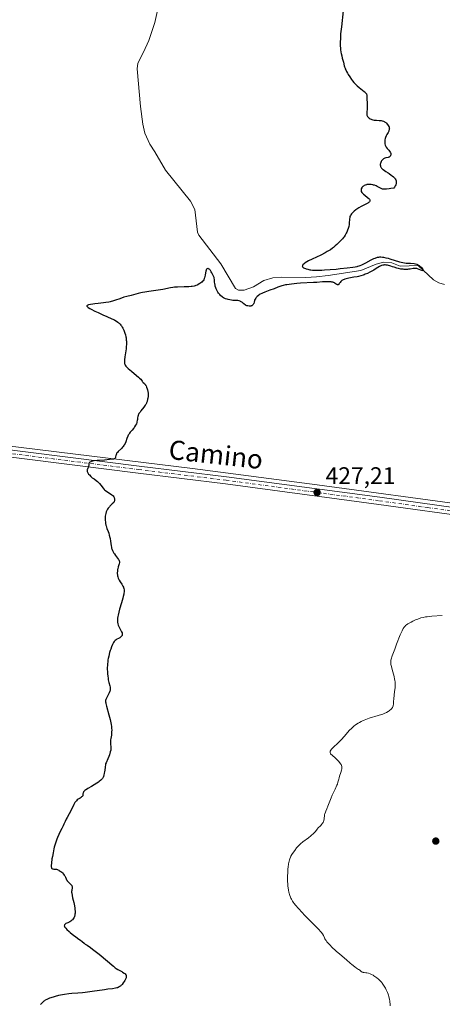
# Model space of a CAD drawing. Units: metres. Extents: x 632637 to 636123, y 4660283 to 4662645.
# Drawn here: x 633065 to 633242, y 4661099 to 4661511 of the extents above; entities that cross this region are included whole.
import ezdxf
from ezdxf.enums import TextEntityAlignment as Align

# ---------------------------------------------------------------- set-up
doc = ezdxf.new("R2010")
doc.units = ezdxf.units.M
doc.header["$MEASUREMENT"] = 0
doc.linetypes.add('DGN Style 4', pattern=[2.638475, 1.318413, -0.659207, 0.001648, -0.659207])
for name, color, linetype, lineweight in [('Corriente natural lineal', 142, 'Continuous', 13), ('Curva de nivel maestra', 30, 'Continuous', 30), ('Curva de nivel normal', 30, 'Continuous', 0), ('Pista no pavimentada Cxs', 111, 'Continuous', 0), ('Pista no pavimentada eje', 91, 'DGN Style 4', 0), ('Punto de cota en terreno', 7, 'Continuous', 0), ('Rótulo de punto de cota en terreno', 7, 'Continuous', 0), ('Texto cartográfico', 7, 'Continuous', 0)]:
    doc.layers.add(name, color=color, linetype=linetype, lineweight=lineweight)
doc.styles.add('Style-Arial', font='txt')

# ---------------------------------------------------------------- blocks, each defined once
blk = doc.blocks.new('5PATER')
at = {"layer": 'Punto de cota en terreno', "linetype": 'Continuous', "lineweight": 0}
h = blk.add_hatch(color=51, dxfattribs=at)
edge = h.paths.add_edge_path()
edge.add_ellipse((0, 0), major_axis=(-0.11, -0.111), ratio=0.999422, start_angle=0, end_angle=360)

msp = doc.modelspace()

# ---------------------------------------------------------------- linework, layer by layer
at = {"layer": 'Corriente natural lineal', "color": 142, "linetype": 'Continuous', "lineweight": 13}
for points in [[(633242.6201, 4661400.2001, 425.7799), (633240.2201, 4661400.8801, 425.7084), (633237.9801, 4661402.0501, 425.5253), (633231.6201, 4661408.0501, 425.5036), (633224.0301, 4661407.7701, 425.2804), (633220.5701, 4661409.2101, 425.3196), (633217.1401, 4661409.4401, 425.2878), (633214.0301, 4661408.6501, 425.2943), (633207.6701, 4661406.0101, 425.3608), (633194.0201, 4661403.8701, 424.9309), (633189.0601, 4661403.3101, 424.784), (633184.6501, 4661403.0301, 424.6248), (633174.6501, 4661403.2101, 424.4279), (633170.8601, 4661402.9101, 424.3657), (633167.0501, 4661401.7701, 424.3337), (633162.8001, 4661399.1301, 424.1594), (633158.9501, 4661397.7201, 423.826), (633156.5601, 4661397.8301, 423.8231), (633155.2101, 4661398.4001, 423.9553), (633149.1501, 4661408.8301, 423.7797), (633139.9301, 4661420.7901, 423.6482), (633139.4101, 4661421.9801, 423.6472), (633138.2601, 4661431.4801, 422.9579), (633136.5001, 4661435.0401, 422.8642), (633126.0601, 4661447.9601, 422.4582), (633121.6101, 4661455.6301, 422.19), (633119.4301, 4661458.8001, 422.194), (633117.4101, 4661463.4001, 422.0191), (633116.5901, 4661467.1701, 421.9954), (633115.6201, 4661474.6001, 421.9291), (633114.2101, 4661490.2601, 421.6436), (633114.4201, 4661492.7501, 421.5716), (633116.8801, 4661497.2601, 421.3965), (633119.1301, 4661502.1201, 421.3814), (633121.5601, 4661509.7401, 421.2178), (633123.5201, 4661518.4801, 421.0259)], [(633253.0401, 4661307.7901, 429.3691), (633189.4001, 4661316.3201, 427.1039), (633137.3501, 4661323.1301, 425.8673), (632973.5601, 4661343.3301, 422.3684)]]:
    msp.add_polyline3d(points, dxfattribs=at)
at = {"layer": 'Curva de nivel maestra', "color": 30, "linetype": 'Continuous', "lineweight": 30, "elevation": 425, "flags": 128}
msp.add_lwpolyline([(633200.22, 4661514.6201), (633199.5, 4661507.8901), (633199.22, 4661504.9601), (633199.13, 4661503.7001), (633199.09, 4661502.9301), (633199.04, 4661501.5801), (633199.03, 4661500.9701), (633199.05, 4661499.8901), (633199.11, 4661498.9401), (633199.17, 4661498.3701), (633199.32, 4661497.3201), (633199.43, 4661496.7601), (633199.66, 4661495.7001), (633199.91, 4661494.7201), (633200.37, 4661493.0401), (633200.74, 4661491.5401), (633200.85, 4661491.1501), (633201.05, 4661490.5601), (633201.17, 4661490.2501), (633201.32, 4661489.9301), (633201.66, 4661489.2401), (633202.07, 4661488.5001), (633202.37, 4661487.9901), (633203.03, 4661486.9501), (633203.74, 4661485.9001), (633204.13, 4661485.3701), (633204.74, 4661484.6001), (633205.41, 4661483.8601), (633205.77, 4661483.5001), (633206.14, 4661483.1501), (633206.92, 4661482.4901), (633209, 4661480.8801), (633209.45, 4661480.5001), (633209.62, 4661480.3301), (633209.87, 4661480.0201), (633209.99, 4661479.8201), (633210.04, 4661479.6901), (633210.12, 4661479.4101), (633210.17, 4661478.8501), (633210.19, 4661477.9201), (633210.2, 4661477.3801), (633210.27, 4661476.4501), (633210.36, 4661475.1101), (633210.36, 4661474.4301), (633210.29, 4661473.4501), (633210.14, 4661472.2901), (633210.09, 4661471.8101), (633210.09, 4661471.5901), (633210.11, 4661471.2201), (633210.18, 4661470.9101), (633210.24, 4661470.7201), (633210.43, 4661470.4001), (633210.71, 4661470.0601), (633210.94, 4661469.8601), (633211.12, 4661469.7201), (633211.53, 4661469.4701), (633212.02, 4661469.2201), (633212.29, 4661469.1101), (633212.72, 4661468.9701), (633213.19, 4661468.8701), (633213.44, 4661468.8301), (633214.22, 4661468.7901), (633215.31, 4661468.7801), (633215.84, 4661468.7401), (633216.1, 4661468.7101), (633216.59, 4661468.5901), (633217.05, 4661468.4301), (633217.34, 4661468.3001), (633217.53, 4661468.2001), (633217.87, 4661467.9801), (633218.05, 4661467.8401), (633218.37, 4661467.5601), (633218.65, 4661467.2501), (633218.81, 4661467.0501), (633219.09, 4661466.6601), (633219.31, 4661466.2501), (633219.42, 4661466.0001), (633219.47, 4661465.8401), (633219.54, 4661465.5201), (633219.56, 4661465.2001), (633219.55, 4661465.0401), (633219.5, 4661464.7701), (633219.4, 4661464.4701), (633219.33, 4661464.3101), (633219.03, 4661463.7601), (633218.53, 4661462.8601), (633218.28, 4661462.3401), (633217.99, 4661461.5701), (633217.87, 4661461.1701), (633217.73, 4661460.5701), (633217.65, 4661459.9801), (633217.64, 4661459.7001), (633217.64, 4661459.4201), (633217.7, 4661458.9201), (633217.82, 4661458.4501), (633217.94, 4661458.1501), (633218.03, 4661457.9601), (633218.25, 4661457.5901), (633218.69, 4661457.0001), (633219.33, 4661456.2701), (633219.62, 4661455.9201), (633219.93, 4661455.4901), (633220.04, 4661455.2801), (633220.16, 4661454.9801), (633220.21, 4661454.6901), (633220.21, 4661454.5401), (633220.19, 4661454.4001), (633220.09, 4661454.1201), (633219.99, 4661453.9401), (633219.91, 4661453.8301), (633219.71, 4661453.6301), (633219.46, 4661453.4501), (633219.32, 4661453.3701), (633219.02, 4661453.2601), (633218.06, 4661453.0501), (633217.65, 4661452.9301), (633217.44, 4661452.8501), (633217.15, 4661452.6801), (633216.86, 4661452.4601), (633216.72, 4661452.3301), (633216.47, 4661452.0401), (633216.35, 4661451.8801), (633216.18, 4661451.6101), (633215.97, 4661451.1801), (633215.83, 4661450.7201), (633215.79, 4661450.4801), (633215.79, 4661450.0601), (633215.83, 4661449.8501), (633215.91, 4661449.5301), (633216.05, 4661449.2201), (633216.14, 4661449.0701), (633216.35, 4661448.7701), (633216.48, 4661448.6201), (633216.69, 4661448.4001), (633216.93, 4661448.1801), (633217.49, 4661447.7601), (633218.12, 4661447.3401), (633219.01, 4661446.7801), (633219.46, 4661446.4901), (633220.32, 4661445.8901), (633220.72, 4661445.5801), (633221.26, 4661445.1201), (633221.71, 4661444.6801), (633221.9, 4661444.4701), (633222.05, 4661444.2601), (633222.29, 4661443.8701), (633222.42, 4661443.4901), (633222.47, 4661443.2301), (633222.48, 4661443.0601), (633222.46, 4661442.7101), (633222.4, 4661442.3401), (633222.35, 4661442.1401), (633222.24, 4661441.8301), (633222.01, 4661441.3301), (633221.67, 4661440.7801), (633221.45, 4661440.4801), (633220.21, 4661440.2601), (633219.51, 4661440.1501), (633218.37, 4661440.0101), (633217.92, 4661439.9801), (633217.19, 4661439.9801), (633216.65, 4661440.0501), (633216.36, 4661440.1301), (633215.86, 4661440.3601), (633215.27, 4661440.6601), (633214.44, 4661441.1101), (633214, 4661441.3301), (633213.33, 4661441.6101), (633213, 4661441.7301), (633212.66, 4661441.8301), (633212, 4661441.9501), (633211.36, 4661442.0001), (633210.95, 4661442.0001), (633210.69, 4661441.9801), (633210.2, 4661441.9201), (633209.95, 4661441.8701), (633209.5, 4661441.7301), (633209.1, 4661441.5501), (633208.87, 4661441.4101), (633208.72, 4661441.3101), (633208.46, 4661441.0901), (633208.23, 4661440.8401), (633208.13, 4661440.7101), (633208, 4661440.5101), (633207.84, 4661440.1901), (633207.75, 4661439.8501), (633207.73, 4661439.6901), (633207.74, 4661439.3901), (633207.77, 4661439.2401), (633207.84, 4661439.0001), (633208.04, 4661438.6501), (633208.35, 4661438.2701), (633208.56, 4661438.0601), (633208.79, 4661437.8601), (633209.33, 4661437.4301), (633210.48, 4661436.5501), (633210.95, 4661436.1301), (633211.25, 4661435.7801), (633211.35, 4661435.6101), (633211.44, 4661435.3601), (633211.44, 4661435.1901), (633211.38, 4661434.9801), (633211.22, 4661434.7301), (633211.09, 4661434.6001), (633210.84, 4661434.4001), (633210.53, 4661434.1901), (633209.74, 4661433.7501), (633207.78, 4661432.7701), (633206.8, 4661432.2201), (633206.34, 4661431.9401), (633205.51, 4661431.3501), (633204.8, 4661430.7701), (633204.39, 4661430.3901), (633204.15, 4661430.1401), (633203.74, 4661429.6801), (633203.41, 4661429.2201), (633203.28, 4661429.0001), (633203.1, 4661428.5601), (633203.02, 4661428.2401), (633202.91, 4661427.5101), (633202.78, 4661425.8001), (633202.72, 4661425.2501), (633202.59, 4661424.4101), (633202.5, 4661424.0001), (633202.39, 4661423.5901), (633202.12, 4661422.8001), (633201.79, 4661422.0501), (633201.55, 4661421.5801), (633201.04, 4661420.7001), (633200.64, 4661420.1101), (633200.43, 4661419.8201), (633199.96, 4661419.2401), (633199.61, 4661418.8401), (633198.76, 4661417.9401), (633197.65, 4661416.8601), (633196.98, 4661416.2701), (633196.22, 4661415.6501), (633195.81, 4661415.3401), (633194.91, 4661414.7001), (633194.42, 4661414.3701), (633193.63, 4661413.8901), (633192.77, 4661413.4101), (633190.94, 4661412.4601), (633187.3, 4661410.7201), (633185.78, 4661409.9701), (633185.15, 4661409.6301), (633184.79, 4661409.4201), (633184.18, 4661409.0201), (633183.94, 4661408.8401), (633183.56, 4661408.5001), (633183.32, 4661408.2001), (633183.23, 4661408.0101), (633183.2, 4661407.9001), (633183.21, 4661407.6801), (633183.28, 4661407.5001), (633183.36, 4661407.3901), (633183.59, 4661407.1901), (633183.74, 4661407.1001), (633184.1, 4661406.9201), (633184.52, 4661406.7701), (633184.83, 4661406.6701), (633185.53, 4661406.4901), (633186.31, 4661406.3401), (633186.75, 4661406.2701), (633187.47, 4661406.1901), (633188.77, 4661406.1201), (633190.4, 4661406.1301), (633191.36, 4661406.1601), (633192.43, 4661406.2201), (633194.8, 4661406.3801), (633197.32, 4661406.6101), (633198.98, 4661406.7701), (633201.99, 4661407.1001), (633204.3, 4661407.4001), (633205.23, 4661407.5501), (633206.07, 4661407.7301), (633206.45, 4661407.8301), (633207.01, 4661407.9901), (633207.38, 4661408.1201), (633208.1, 4661408.4101), (633208.66, 4661408.6601), (633209.8, 4661409.2401), (633212.02, 4661410.4501), (633213.02, 4661410.9601), (633213.62, 4661411.2101), (633213.9, 4661411.3201), (633214.31, 4661411.4501), (633214.58, 4661411.5101), (633215.1, 4661411.6101), (633215.61, 4661411.6501), (633215.96, 4661411.6401), (633216.69, 4661411.5801), (633217.13, 4661411.5201), (633218.06, 4661411.3301), (633219.05, 4661411.0801), (633219.72, 4661410.8901), (633223.78, 4661409.6501), (633226.66, 4661409.0901), (633228.46, 4661409.0201), (633229.95, 4661408.9001), (633231.06, 4661408.6101), (633232.03, 4661408.0901), (633232.93, 4661407.3101), (633233.6, 4661406.4501), (633233.41, 4661405.9101), (633231.39, 4661406.6201), (633230.98, 4661406.7601), (633230.53, 4661406.8501), (633230.28, 4661406.8601), (633230.02, 4661406.8501), (633229.46, 4661406.7901), (633228.2, 4661406.5801), (633227.53, 4661406.4801), (633227.19, 4661406.4501), (633226.51, 4661406.4301), (633225.82, 4661406.4401), (633225.35, 4661406.4801), (633224.42, 4661406.6001), (633223.39, 4661406.8101), (633222.73, 4661406.9701), (633221.59, 4661407.3201), (633220.93, 4661407.5701), (633220.17, 4661407.8701), (633219.77, 4661408.0001), (633219.15, 4661408.1501), (633218.82, 4661408.2201), (633218.3, 4661408.2901), (633217.78, 4661408.3101), (633217.53, 4661408.3101), (633217.28, 4661408.2901), (633216.81, 4661408.2101), (633216.35, 4661408.0901), (633216.05, 4661407.9701), (633215.46, 4661407.6801), (633214.77, 4661407.2601), (633213.69, 4661406.5601), (633213.02, 4661406.1501), (633211.96, 4661405.5501), (633211.37, 4661405.2501), (633210.44, 4661404.8001), (633209.5, 4661404.4001), (633209.03, 4661404.2101), (633208.56, 4661404.0501), (633207.65, 4661403.7601), (633206.72, 4661403.5201), (633206.09, 4661403.3901), (633204.76, 4661403.1501), (633202.61, 4661402.7901), (633201.58, 4661402.5701), (633200.96, 4661402.3901), (633200.67, 4661402.2801), (633200.28, 4661402.1101), (633199.95, 4661401.9201), (633199.75, 4661401.7801), (633199.41, 4661401.4901), (633199.27, 4661401.3401), (633199.03, 4661401.0401), (633198.66, 4661400.5001), (633198.5, 4661400.3001), (633198.39, 4661400.1801), (633198.15, 4661400.0501), (633197.91, 4661400.0301), (633197.74, 4661400.0801), (633197.62, 4661400.1401), (633197.36, 4661400.2901), (633196.9, 4661400.6201), (633196.6, 4661400.8001), (633196.25, 4661400.9701), (633196.05, 4661401.0501), (633195.58, 4661401.1801), (633195.31, 4661401.2401), (633194.86, 4661401.3001), (633194.35, 4661401.3201), (633193.14, 4661401.3001), (633191.67, 4661401.2101), (633189.29, 4661401.0301), (633187.92, 4661400.9301), (633182.48, 4661400.6401), (633180.9, 4661400.5301), (633178.68, 4661400.3301), (633177.68, 4661400.2001), (633176.75, 4661400.0501), (633176.19, 4661399.9301), (633175.15, 4661399.6901), (633174.67, 4661399.5501), (633173.77, 4661399.2701), (633172.95, 4661398.9701), (633171.39, 4661398.3701), (633169.64, 4661397.7101), (633167.5, 4661396.9101), (633166.62, 4661396.5501), (633166.25, 4661396.3801), (633165.62, 4661396.0601), (633165.12, 4661395.7601), (633164.85, 4661395.5501), (633164.37, 4661395.1201), (633163.94, 4661394.6501), (633163.74, 4661394.4101), (633163.48, 4661394.0201), (633163.26, 4661393.6201), (633163.18, 4661393.4101), (633163.01, 4661392.7901), (633162.87, 4661392.2601), (633162.78, 4661392.0001), (633162.65, 4661391.7601), (633162.57, 4661391.6501), (633162.39, 4661391.4601), (633162.29, 4661391.3701), (633162.1, 4661391.2601), (633161.87, 4661391.1701), (633161.74, 4661391.1301), (633161.45, 4661391.0901), (633161.29, 4661391.0801), (633161.02, 4661391.0801), (633160.39, 4661391.1701), (633160.02, 4661391.2501), (633159.4, 4661391.4401), (633158.78, 4661392.0501), (633158.4, 4661392.3801), (633158.16, 4661392.5701), (633157.7, 4661392.8801), (633157.37, 4661393.0501), (633157.17, 4661393.1401), (633156.77, 4661393.2801), (633156.21, 4661393.4001), (633155.85, 4661393.4301), (633155.17, 4661393.4501), (633154.16, 4661393.5001), (633153.66, 4661393.5501), (633152.91, 4661393.6701), (633152.17, 4661393.8501), (633151.8, 4661393.9601), (633151.14, 4661394.2001), (633150.81, 4661394.3501), (633150.33, 4661394.5901), (633149.86, 4661394.8801), (633149.64, 4661395.0401), (633149.2, 4661395.3901), (633148.99, 4661395.5801), (633148.69, 4661395.9001), (633148.4, 4661396.2401), (633148.22, 4661396.4801), (633147.89, 4661396.9801), (633147.73, 4661397.2501), (633147.45, 4661397.7901), (633147.2, 4661398.3401), (633147.06, 4661398.7001), (633146.83, 4661399.4101), (633146.74, 4661399.7901), (633146.61, 4661400.5101), (633146.54, 4661401.1501), (633146.48, 4661402.2001), (633146.4, 4661402.7801), (633146.31, 4661403.1201), (633146.23, 4661403.3601), (633145.99, 4661403.9001), (633145.45, 4661404.9501), (633145.14, 4661405.4901), (633144.82, 4661405.9801), (633144.66, 4661406.1801), (633144.51, 4661406.3601), (633144.22, 4661406.6001), (633143.95, 4661406.7401), (633143.79, 4661406.7701), (633143.68, 4661406.7701), (633143.49, 4661406.7201), (633143.4, 4661406.6701), (633143.22, 4661406.5201), (633143.07, 4661406.3001), (633142.98, 4661406.1101), (633142.83, 4661405.6501), (633142.7, 4661404.9901), (633142.54, 4661404.0101), (633142.45, 4661403.5101), (633142.29, 4661402.8801), (633142.18, 4661402.5801), (633141.98, 4661402.1401), (633141.7, 4661401.7201), (633141.54, 4661401.5201), (633141.15, 4661401.1101), (633140.84, 4661400.8501), (633140.4, 4661400.5201), (633140.16, 4661400.3601), (633139.59, 4661400.0401), (633139.3, 4661399.9001), (633138.76, 4661399.6901), (633138.47, 4661399.6001), (633138.01, 4661399.4801), (633137.23, 4661399.3501), (633136.78, 4661399.2901), (633135.74, 4661399.2201), (633133.83, 4661399.1601), (633131.02, 4661399.0901), (633129.72, 4661399.0001), (633129.13, 4661398.9301), (633128.05, 4661398.7701), (633124.93, 4661398.1001), (633123.02, 4661397.7801), (633119.01, 4661397.2001), (633117.33, 4661396.9301), (633116.36, 4661396.7501), (633115.76, 4661396.6301), (633114.67, 4661396.3801), (633111.66, 4661395.5601), (633109.93, 4661395.1701), (633108.67, 4661394.8001), (633106.93, 4661394.2001), (633105.14, 4661393.5901), (633104.23, 4661393.3001), (633102.91, 4661392.9201), (633102.3, 4661392.7801), (633101.15, 4661392.5701), (633100.08, 4661392.4401), (633097.94, 4661392.2401), (633096.43, 4661392.0601), (633095.69, 4661391.9601), (633094.68, 4661391.7701), (633093.87, 4661391.5801), (633093.57, 4661391.4801), (633093.3, 4661391.3401), (633093.21, 4661391.2701), (633093.16, 4661391.1501), (633093.19, 4661391.0101), (633093.28, 4661390.8901), (633093.53, 4661390.6801), (633093.76, 4661390.5201), (633094.41, 4661390.1401), (633095.03, 4661389.8001), (633096.55, 4661389.0201), (633097.83, 4661388.3901), (633099.78, 4661387.4801), (633101.57, 4661386.7101), (633103.59, 4661385.8501), (633104.44, 4661385.4401), (633104.83, 4661385.2301), (633105.51, 4661384.8201), (633106.1, 4661384.4001), (633106.45, 4661384.1101), (633106.66, 4661383.9201), (633107.04, 4661383.5401), (633107.42, 4661383.0901), (633107.59, 4661382.8501), (633107.92, 4661382.3301), (633108.13, 4661381.9301), (633108.57, 4661380.9801), (633108.89, 4661380.1901), (633109.05, 4661379.7501), (633109.27, 4661379.0301), (633109.46, 4661378.2301), (633109.54, 4661377.8101), (633109.66, 4661376.9001), (633109.69, 4661376.4101), (633109.71, 4661375.6501), (633109.69, 4661374.8501), (633109.65, 4661374.2901), (633109.53, 4661373.1701), (633109.06, 4661369.9101), (633108.9, 4661368.5701), (633108.88, 4661367.8501), (633108.89, 4661367.5401), (633108.95, 4661367.1201), (633109.02, 4661366.8701), (633109.07, 4661366.7101), (633109.21, 4661366.4101), (633109.5, 4661365.9801), (633109.75, 4661365.6901), (633110.38, 4661365.0801), (633111.82, 4661363.8501), (633113.93, 4661362.1101), (633114.8, 4661361.3501), (633115.15, 4661361.0201), (633115.66, 4661360.4901), (633116.01, 4661360.0701), (633116.31, 4661359.6501), (633116.44, 4661359.4801), (633116.75, 4661359.1301), (633117.19, 4661358.7101), (633117.39, 4661358.5001), (633117.62, 4661358.2101), (633117.73, 4661358.0401), (633117.89, 4661357.7401), (633118.13, 4661357.1701), (633118.36, 4661356.4801), (633118.48, 4661356.0901), (633118.62, 4661355.4501), (633118.73, 4661354.7601), (633118.76, 4661354.4001), (633118.77, 4661354.0401), (633118.73, 4661353.3101), (633118.65, 4661352.5901), (633118.56, 4661352.1301), (633118.34, 4661351.2801), (633118.13, 4661350.7201), (633118.02, 4661350.4701), (633117.75, 4661349.9601), (633117.53, 4661349.6201), (633116.99, 4661348.8701), (633115.74, 4661347.3001), (633115.4, 4661346.8201), (633114.95, 4661346.1301), (633114.77, 4661345.8001), (633114.63, 4661345.4901), (633114.56, 4661345.3001), (633114.46, 4661344.9201), (633114.38, 4661344.3701), (633114.3, 4661343.6301), (633114.24, 4661343.2401), (633114.1, 4661342.6801), (633114.01, 4661342.3901), (633113.84, 4661341.9401), (633113.51, 4661341.2501), (633113.11, 4661340.5701), (633112.88, 4661340.2401), (633112.62, 4661339.9101), (633112.08, 4661339.2701), (633111.33, 4661338.3901), (633110.97, 4661337.9101), (633110.64, 4661337.3901), (633110.49, 4661337.1101), (633110.28, 4661336.6601), (633109.9, 4661335.7101), (633109.41, 4661334.3801), (633109.13, 4661333.7201), (633108.81, 4661333.0901), (633108.62, 4661332.8001), (633108.32, 4661332.3701), (633108.1, 4661332.1001), (633107.64, 4661331.5901), (633106.27, 4661330.2801), (633105.91, 4661329.9001), (633105.76, 4661329.7201), (633105.58, 4661329.4501), (633105.49, 4661329.2701), (633105.36, 4661328.9401), (633105.29, 4661328.6301), (633105.2, 4661328.0801), (633105.12, 4661327.7401), (633105.03, 4661327.5801), (633104.85, 4661327.4001), (633104.6, 4661327.2701), (633104.26, 4661327.1601), (633104.04, 4661327.1101), (633103.66, 4661327.0401), (633102.67, 4661326.9201), (633100.6, 4661326.7501), (633097.53, 4661326.5201), (633096.24, 4661326.3701), (633095.73, 4661326.2901), (633095.44, 4661326.2401), (633094.95, 4661326.1101), (633094.76, 4661326.0401), (633094.46, 4661325.8901), (633094.25, 4661325.7301), (633094.15, 4661325.6101), (633094.03, 4661325.3301), (633093.99, 4661325.1601), (633093.93, 4661324.7901), (633093.86, 4661324.0201), (633093.77, 4661323.6601), (633093.62, 4661323.3401), (633093.4, 4661322.9301), (633093.31, 4661322.7201), (633093.26, 4661322.4801), (633093.26, 4661322.3501), (633093.29, 4661322.1401), (633093.33, 4661321.9801), (633093.46, 4661321.6401), (633093.59, 4661321.4001), (633093.92, 4661320.8901), (633094.24, 4661320.5001), (633094.8, 4661319.9101), (633095.12, 4661319.6201), (633095.45, 4661319.3501), (633096.16, 4661318.8101), (633097.12, 4661318.1201), (633097.59, 4661317.7701), (633098.02, 4661317.4001), (633098.22, 4661317.2101), (633098.51, 4661316.9101), (633099.02, 4661316.2901), (633099.95, 4661315.0401), (633100.46, 4661314.4701), (633100.74, 4661314.2001), (633101.33, 4661313.7201), (633101.95, 4661313.3101), (633103.07, 4661312.6201), (633103.67, 4661312.1901), (633103.96, 4661311.9301), (633104.13, 4661311.7601), (633104.41, 4661311.4001), (633104.57, 4661311.1301), (633104.63, 4661310.9801), (633104.7, 4661310.7001), (633104.73, 4661310.3601), (633104.72, 4661310.1501), (633104.65, 4661309.6801), (633104.58, 4661309.4001), (633104.45, 4661308.9201), (633103.81, 4661308.3601), (633102.82, 4661307.4201), (633102.56, 4661307.1501), (633102.13, 4661306.6701), (633101.81, 4661306.2301), (633101.64, 4661305.9501), (633101.37, 4661305.4001), (633101.25, 4661305.0901), (633101.06, 4661304.4401), (633100.92, 4661303.7701), (633100.87, 4661303.3101), (633100.82, 4661302.3601), (633100.85, 4661301.4001), (633100.89, 4661300.9201), (633100.99, 4661300.2001), (633101.14, 4661299.5001), (633101.22, 4661299.1601), (633101.54, 4661298.1601), (633102.04, 4661296.8301), (633102.29, 4661296.1301), (633102.52, 4661295.3901), (633102.79, 4661294.3801), (633102.9, 4661293.8701), (633103.09, 4661292.7901), (633103.3, 4661290.9001), (633103.42, 4661290.2701), (633103.5, 4661289.9401), (633103.61, 4661289.5901), (633103.9, 4661288.8801), (633104.12, 4661288.4001), (633104.46, 4661287.7601), (633104.65, 4661287.4501), (633105.09, 4661286.7901), (633106.35, 4661285.2101), (633106.55, 4661284.9001), (633106.62, 4661284.7501), (633106.71, 4661284.5301), (633106.76, 4661284.3101), (633106.77, 4661284.1501), (633106.75, 4661283.8401), (633106.65, 4661283.3301), (633106.26, 4661282.0301), (633106.09, 4661281.3001), (633106.01, 4661280.9101), (633105.92, 4661280.2801), (633105.87, 4661279.6401), (633105.87, 4661279.3101), (633105.91, 4661278.6501), (633105.96, 4661278.3201), (633106.08, 4661277.8301), (633106.24, 4661277.3601), (633106.37, 4661277.0501), (633106.68, 4661276.4501), (633107.03, 4661275.8701), (633107.76, 4661274.7901), (633108.23, 4661274.0301), (633108.45, 4661273.6001), (633108.54, 4661273.3901), (633108.64, 4661273.0601), (633108.74, 4661272.5301), (633108.76, 4661271.9401), (633108.74, 4661271.6101), (633108.67, 4661271.0601), (633108.59, 4661270.6501), (633108.38, 4661269.7201), (633108.16, 4661268.9101), (633107.62, 4661267.0801), (633106.85, 4661264.4301), (633106.51, 4661263.1301), (633106.23, 4661261.9101), (633106.13, 4661261.3501), (633106.03, 4661260.5801), (633106, 4661260.1201), (633106, 4661259.2801), (633106.03, 4661258.9101), (633106.14, 4661258.2601), (633106.29, 4661257.7001), (633106.41, 4661257.3701), (633106.67, 4661256.8101), (633107.7, 4661254.9401), (633107.87, 4661254.5001), (633107.92, 4661254.2801), (633107.95, 4661253.9701), (633107.93, 4661253.6701), (633107.9, 4661253.5301), (633107.85, 4661253.3901), (633107.71, 4661253.1401), (633107.51, 4661252.9001), (633107.34, 4661252.7401), (633106.92, 4661252.4401), (633106.33, 4661252.1001), (633105.75, 4661251.7701), (633105.46, 4661251.5901), (633105.05, 4661251.2901), (633104.72, 4661250.9801), (633104.56, 4661250.8001), (633104.34, 4661250.4901), (633104.01, 4661249.9101), (633103.84, 4661249.5501), (633103.47, 4661248.6801), (633103.12, 4661247.7001), (633102.93, 4661247.1501), (633102.66, 4661246.2401), (633102.29, 4661244.7601), (633102.07, 4661243.7101), (633101.98, 4661243.1701), (633101.87, 4661242.3401), (633101.79, 4661241.5001), (633101.75, 4661240.9301), (633101.71, 4661239.8101), (633101.71, 4661239.2601), (633101.74, 4661238.1801), (633101.81, 4661237.1601), (633101.87, 4661236.5101), (633102.03, 4661235.3401), (633102.13, 4661234.7601), (633102.36, 4661233.7801), (633102.79, 4661232.3001), (633102.92, 4661231.7201), (633102.95, 4661231.4401), (633102.94, 4661230.9201), (633102.84, 4661230.4101), (633102.74, 4661230.0601), (633102.45, 4661229.3401), (633101.18, 4661226.8401), (633101.04, 4661226.4601), (633100.99, 4661226.2701), (633100.97, 4661225.9501), (633101, 4661225.5501), (633101.03, 4661225.3201), (633101.12, 4661224.8901), (633101.41, 4661223.7501), (633102.38, 4661220.2501), (633102.9, 4661218.2101), (633103.19, 4661216.8601), (633103.3, 4661216.2101), (633103.44, 4661215.2801), (633103.52, 4661214.4301), (633103.54, 4661213.9001), (633103.53, 4661212.9401), (633103.5, 4661212.5001), (633103.41, 4661211.7001), (633103.18, 4661210.3401), (633103.09, 4661209.7601), (633103.05, 4661209.3501), (633103.04, 4661208.6001), (633103.08, 4661207.9401), (633103.2, 4661206.8401), (633103.23, 4661206.1701), (633103.19, 4661205.7401), (633103.14, 4661205.4401), (633102.97, 4661204.7601), (633102.57, 4661203.4401), (633102.32, 4661202.7401), (633101.92, 4661201.7301), (633101.2, 4661200.1401), (633101.02, 4661199.6601), (633100.95, 4661199.4001), (633100.89, 4661199.1501), (633100.8, 4661198.6001), (633100.63, 4661196.8401), (633100.58, 4661196.4401), (633100.44, 4661195.6601), (633100.32, 4661195.1101), (633100.11, 4661194.4001), (633099.95, 4661194.0201), (633099.86, 4661193.8501), (633099.64, 4661193.5301), (633099.46, 4661193.3201), (633099, 4661192.8801), (633098.37, 4661192.3601), (633097.99, 4661192.0801), (633097.36, 4661191.6301), (633096.28, 4661190.9401), (633095.1, 4661190.2601), (633093.6, 4661189.4101), (633092.96, 4661189.0201), (633092.69, 4661188.8401), (633092.25, 4661188.4901), (633091.93, 4661188.1701), (633091.78, 4661187.9701), (633091.7, 4661187.8401), (633091.59, 4661187.5901), (633091.56, 4661187.4601), (633091.54, 4661187.2001), (633091.53, 4661186.7101), (633091.48, 4661186.4701), (633091.42, 4661186.3401), (633091.24, 4661186.1001), (633090.99, 4661185.8501), (633090.79, 4661185.6901), (633090.32, 4661185.3901), (633089.51, 4661184.9101), (633089.07, 4661184.5901), (633088.78, 4661184.3001), (633088.63, 4661184.1401), (633088.41, 4661183.8501), (633088.19, 4661183.5201), (633087.76, 4661182.7501), (633086.45, 4661180.0401), (633085.77, 4661178.7701), (633084.91, 4661177.2801), (633084.55, 4661176.6001), (633084.1, 4661175.6501), (633083.57, 4661174.4101), (633083.27, 4661173.7601), (633082.73, 4661172.7101), (633081.89, 4661171.1201), (633081.44, 4661170.2201), (633080.85, 4661168.9001), (633080.56, 4661168.1701), (633080.14, 4661166.9801), (633079.74, 4661165.6401), (633079.55, 4661164.9201), (633079.37, 4661164.1501), (633079.03, 4661162.5501), (633078.74, 4661160.9401), (633078.58, 4661159.9301), (633078.36, 4661158.1801), (633078.28, 4661157.2301), (633078.28, 4661156.8601), (633078.29, 4661156.6501), (633078.34, 4661156.3101), (633078.44, 4661156.0701), (633078.53, 4661155.9501), (633078.77, 4661155.8001), (633078.95, 4661155.7501), (633079.37, 4661155.7001), (633080.06, 4661155.6501), (633080.45, 4661155.5901), (633080.87, 4661155.4901), (633081.08, 4661155.4101), (633081.4, 4661155.2701), (633081.62, 4661155.1501), (633082.06, 4661154.8701), (633082.27, 4661154.7101), (633082.69, 4661154.3701), (633082.95, 4661154.1201), (633083.42, 4661153.6101), (633083.71, 4661153.2101), (633083.9, 4661152.9201), (633084.19, 4661152.3501), (633084.51, 4661151.6201), (633084.68, 4661151.2601), (633084.88, 4661150.9201), (633085, 4661150.7601), (633085.21, 4661150.5101), (633085.68, 4661150.0301), (633086.32, 4661149.4201), (633086.6, 4661149.1201), (633086.82, 4661148.8101), (633086.9, 4661148.6601), (633086.97, 4661148.4201), (633086.99, 4661148.2701), (633087, 4661147.9401), (633086.84, 4661146.7701), (633086.8, 4661146.2901), (633086.81, 4661146.0301), (633086.84, 4661145.6101), (633086.98, 4661144.6901), (633087.2, 4661143.7001), (633087.69, 4661141.6601), (633087.97, 4661140.2601), (633088.1, 4661139.4201), (633088.17, 4661138.9101), (633088.24, 4661138.0201), (633088.25, 4661137.2401), (633088.21, 4661136.8001), (633088.16, 4661136.5201), (633088.01, 4661135.9301), (633087.85, 4661135.4901), (633087.73, 4661135.2501), (633087.5, 4661134.8801), (633087.16, 4661134.5001), (633086.95, 4661134.3001), (633086.41, 4661133.8901), (633086.07, 4661133.6801), (633085.49, 4661133.3601), (633085.23, 4661133.2801), (633084.77, 4661133.1101), (633084.41, 4661132.9301), (633084.22, 4661132.8001), (633084.12, 4661132.7201), (633083.95, 4661132.5501), (633083.82, 4661132.3601), (633083.78, 4661132.2301), (633083.75, 4661131.9801), (633083.77, 4661131.8501), (633083.85, 4661131.6001), (633083.99, 4661131.3701), (633084.33, 4661130.9401), (633084.86, 4661130.4001), (633085.78, 4661129.6601), (633086.25, 4661129.2301), (633087.04, 4661128.5201), (633087.55, 4661128.1101), (633088.49, 4661127.4101), (633089.83, 4661126.4401), (633090.44, 4661125.9801), (633091.19, 4661125.3801), (633092.04, 4661124.6801), (633092.48, 4661124.3601), (633093.24, 4661123.8401), (633094.63, 4661122.9101), (633095.56, 4661122.2401), (633096.68, 4661121.4101), (633098.34, 4661120.1001), (633099.2, 4661119.4101), (633101.02, 4661117.8901), (633102.56, 4661116.5301), (633103.73, 4661115.4901), (633104.27, 4661115.0401), (633105.04, 4661114.4301), (633105.42, 4661114.1601), (633106.17, 4661113.6801), (633106.88, 4661113.2701), (633107.72, 4661112.8101), (633108.07, 4661112.6201), (633108.7, 4661112.2201), (633109, 4661111.9901), (633109.16, 4661111.8401), (633109.42, 4661111.5301), (633109.54, 4661111.3201), (633109.59, 4661111.2001), (633109.64, 4661111.0101), (633109.65, 4661110.7901), (633109.65, 4661110.6701), (633109.55, 4661110.2501), (633109.46, 4661109.9901), (633109.29, 4661109.6101), (633108.98, 4661109.0501), (633108.8, 4661108.7501), (633108.34, 4661108.0801), (633107.85, 4661107.4701), (633107.6, 4661107.1901), (633107.34, 4661106.9501), (633107.17, 4661106.8001), (633106.83, 4661106.5501), (633106.65, 4661106.4301), (633106.29, 4661106.2401), (633105.91, 4661106.0901), (633105.64, 4661106.0001), (633105.07, 4661105.8601), (633103.93, 4661105.6801), (633101.91, 4661105.4301), (633100.6, 4661105.2601), (633095.39, 4661104.4501), (633093.41, 4661104.1901), (633092.41, 4661104.0701), (633091.41, 4661103.9701), (633089.42, 4661103.8001), (633086.84, 4661103.6001), (633085.59, 4661103.4801), (633083.8, 4661103.2601), (633082.95, 4661103.1201), (633081.35, 4661102.7901), (633079.9, 4661102.4301), (633079.04, 4661102.1701), (633077.59, 4661101.6801), (633076.76, 4661101.3601), (633076.41, 4661101.2001), (633075.8, 4661100.8601), (633075.44, 4661100.6101), (633075.2, 4661100.4201), (633074.71, 4661099.9801), (633073.78, 4661099.0301)], dxfattribs=at)
at = {"layer": 'Curva de nivel normal', "color": 30, "linetype": 'Continuous', "lineweight": 0, "elevation": 430, "flags": 128}
msp.add_lwpolyline([(633241.7, 4661261.7901), (633237.36, 4661261.4301), (633235.3, 4661261.2101), (633234.7, 4661261.1201), (633233.64, 4661260.9201), (633232.71, 4661260.6901), (633232.15, 4661260.5201), (633231.06, 4661260.1201), (633230.51, 4661259.8901), (633229.41, 4661259.4001), (633228.63, 4661259.0001), (633227.59, 4661258.4101), (633227.3, 4661258.2201), (633226.78, 4661257.8501), (633226.36, 4661257.4901), (633226.12, 4661257.2601), (633225.72, 4661256.8201), (633225.37, 4661256.3601), (633225.19, 4661256.0401), (633224.86, 4661255.3601), (633224.13, 4661253.6101), (633222.62, 4661249.7801), (633221.8, 4661247.6401), (633220.79, 4661244.8401), (633220.36, 4661243.5301), (633220.23, 4661243.0201), (633220.14, 4661242.4201), (633220.12, 4661242.1501), (633220.14, 4661241.6201), (633220.2, 4661241.2501), (633220.4, 4661240.4001), (633220.75, 4661239.1801), (633221.29, 4661237.2301), (633221.55, 4661236.1901), (633221.77, 4661235.1501), (633221.85, 4661234.6401), (633221.96, 4661233.9001), (633222.01, 4661233.2001), (633222.02, 4661232.7601), (633222.01, 4661231.9101), (633221.98, 4661231.5101), (633221.9, 4661230.7401), (633221.58, 4661228.6401), (633221.51, 4661228.1401), (633221.43, 4661227.1701), (633221.32, 4661225.4301), (633221.25, 4661224.7001), (633221.16, 4661224.1501), (633221.1, 4661223.9101), (633220.99, 4661223.5701), (633220.84, 4661223.2601), (633220.76, 4661223.1101), (633220.61, 4661222.9001), (633220.23, 4661222.4701), (633219.8, 4661222.0901), (633219.54, 4661221.8901), (633219.1, 4661221.6001), (633218.31, 4661221.1501), (633217.36, 4661220.7001), (633216.82, 4661220.4801), (633216.22, 4661220.2701), (633214.95, 4661219.8501), (633211.15, 4661218.7401), (633209.77, 4661218.2801), (633209.04, 4661218.0101), (633208.62, 4661217.8301), (633207.85, 4661217.4601), (633207.03, 4661217.0101), (633206.49, 4661216.6901), (633205.46, 4661215.9901), (633204.78, 4661215.4701), (633204.43, 4661215.1801), (633203.86, 4661214.6501), (633202.82, 4661213.5801), (633201.54, 4661212.1301), (633199.72, 4661210.0501), (633198.9, 4661209.1601), (633197.91, 4661208.1601), (633196.4, 4661206.8201), (633195.75, 4661206.1901), (633195.45, 4661205.8601), (633195.07, 4661205.3601), (633194.89, 4661205.0301), (633194.82, 4661204.8801), (633194.77, 4661204.6501), (633194.77, 4661204.4301), (633194.79, 4661204.3001), (633194.91, 4661204.0301), (633194.99, 4661203.9001), (633195.2, 4661203.6501), (633195.47, 4661203.4001), (633197.16, 4661201.9501), (633197.68, 4661201.4701), (633198.38, 4661200.7701), (633198.94, 4661200.1201), (633199.22, 4661199.7201), (633199.38, 4661199.4601), (633199.6, 4661198.9701), (633199.7, 4661198.6501), (633199.73, 4661198.4801), (633199.75, 4661198.2301), (633199.72, 4661197.8001), (633199.69, 4661197.5601), (633199.56, 4661197.0201), (633199.27, 4661196.0101), (633198.79, 4661194.5301), (633198.59, 4661193.8401), (633198.43, 4661193.2301), (633198.23, 4661192.4301), (633198.1, 4661191.9901), (633197.83, 4661191.2201), (633197.64, 4661190.7701), (633196.89, 4661189.1101), (633195.72, 4661186.6301), (633195.2, 4661185.4901), (633194.64, 4661184.1001), (633194.13, 4661182.6301), (633193.87, 4661181.9401), (633193.41, 4661180.8601), (633193, 4661179.8901), (633192.82, 4661179.4301), (633192.6, 4661178.7701), (633192.53, 4661178.4701), (633192.44, 4661177.9201), (633192.38, 4661176.9501), (633192.33, 4661176.5001), (633192.24, 4661176.1001), (633192.18, 4661175.9001), (633192.07, 4661175.6001), (633191.84, 4661175.1501), (633191.54, 4661174.7101), (633191.37, 4661174.4801), (633190.76, 4661173.8001), (633189.88, 4661172.9001), (633189.47, 4661172.4401), (633189.1, 4661171.9901), (633188.58, 4661171.3301), (633188.26, 4661170.9601), (633187.64, 4661170.3401), (633187.24, 4661169.9901), (633186.78, 4661169.6101), (633185.72, 4661168.7901), (633183.42, 4661167.0401), (633182.42, 4661166.2101), (633182, 4661165.8301), (633181.33, 4661165.1401), (633180.83, 4661164.5201), (633180.04, 4661163.4201), (633179.11, 4661162.1601), (633178.84, 4661161.7701), (633178.46, 4661161.1101), (633178.28, 4661160.7401), (633177.99, 4661160.0201), (633177.86, 4661159.6201), (633177.68, 4661158.9601), (633177.45, 4661157.8401), (633177.27, 4661156.5401), (633177.19, 4661155.8001), (633177.09, 4661154.2001), (633177.04, 4661152.6801), (633177.03, 4661151.9201), (633177.04, 4661150.7901), (633177.11, 4661149.2201), (633177.17, 4661148.5201), (633177.24, 4661147.8901), (633177.42, 4661146.8301), (633177.63, 4661145.9801), (633178.02, 4661144.7001), (633178.24, 4661143.9701), (633178.39, 4661143.5601), (633178.61, 4661143.1001), (633178.75, 4661142.8401), (633179.12, 4661142.2401), (633179.36, 4661141.9001), (633179.78, 4661141.3301), (633180.31, 4661140.6701), (633181.59, 4661139.1601), (633183.07, 4661137.5101), (633184.11, 4661136.3901), (633186.15, 4661134.2901), (633188.12, 4661132.3801), (633189.53, 4661131.0401), (633190.11, 4661130.4501), (633190.84, 4661129.6601), (633191.13, 4661129.2801), (633191.61, 4661128.5501), (633191.99, 4661127.8701), (633192.41, 4661127.0101), (633192.63, 4661126.5901), (633192.95, 4661126.0501), (633193.13, 4661125.7701), (633193.46, 4661125.3301), (633194.08, 4661124.6001), (633194.92, 4661123.7201), (633195.44, 4661123.2201), (633197.37, 4661121.4301), (633198.82, 4661120.1401), (633201.59, 4661117.7401), (633203.15, 4661116.4201), (633203.95, 4661115.7701), (633205.16, 4661114.8301), (633205.9, 4661114.3201), (633206.71, 4661113.7701), (633207.06, 4661113.5101), (633207.37, 4661113.2501), (633207.76, 4661112.9301), (633207.96, 4661112.7901), (633208.28, 4661112.6101), (633208.46, 4661112.5501), (633208.65, 4661112.5001), (633209.08, 4661112.4401), (633209.76, 4661112.3601), (633210.16, 4661112.3001), (633210.81, 4661112.1401), (633211.55, 4661111.8701), (633212.07, 4661111.6401), (633212.78, 4661111.2701), (633213.14, 4661111.0601), (633213.93, 4661110.5501), (633214.31, 4661110.2801), (633215.01, 4661109.7001), (633215.35, 4661109.4001), (633215.97, 4661108.7401), (633216.37, 4661108.2601), (633216.63, 4661107.9201), (633217.15, 4661107.1901), (633217.66, 4661106.3701), (633217.9, 4661105.9301), (633218.27, 4661105.2401), (633218.77, 4661104.1401), (633219.06, 4661103.3701), (633219.2, 4661102.9801), (633219.38, 4661102.3701), (633219.54, 4661101.7601), (633219.63, 4661101.3401), (633219.77, 4661100.5101), (633219.83, 4661100.1001), (633219.91, 4661099.2801), (633219.95, 4661098.4901)], dxfattribs=at)
at = {"layer": 'Pista no pavimentada Cxs', "color": 111, "linetype": 'Continuous', "lineweight": 0}
for points in [[(633024.3201, 4661335.6301, 423.5871), (633115.0101, 4661324.2401, 425.4695), (633151.5201, 4661319.7801, 426.3101), (633215.6001, 4661311.1801, 428.0071), (633256.2901, 4661305.4601, 429.3328)], [(633024.3201, 4661335.6301, 423.5871), (633115.0101, 4661324.2401, 425.4695), (633151.5201, 4661319.7801, 426.3101), (633215.6001, 4661311.1801, 428.0071), (633256.2901, 4661305.4601, 429.3328)], [(633255.7101, 4661302.5201, 429.205), (633215.2001, 4661308.2001, 428.065), (633151.1401, 4661316.8001, 426.3455), (633114.6501, 4661321.2601, 425.5294), (633023.9401, 4661332.6501, 423.6413)], [(633255.7101, 4661302.5201, 429.205), (633215.2001, 4661308.2001, 428.065), (633151.1401, 4661316.8001, 426.3455), (633114.6501, 4661321.2601, 425.5294), (633023.9401, 4661332.6501, 423.6413)]]:
    msp.add_polyline3d(points, dxfattribs=at)
at = {"layer": 'Pista no pavimentada eje', "color": 91, "linetype": 'DGN Style 4', "lineweight": 0}
msp.add_polyline3d([(633024.1301, 4661334.1401, 423.6141), (633114.8301, 4661322.7501, 425.5133), (633151.3301, 4661318.2901, 426.3376), (633215.4001, 4661309.6901, 428.036), (633235.6551, 4661306.8501, 428.6881), (633256.0001, 4661303.9901, 429.2687), (633264.1801, 4661301.9451, 429.4357), (633266.7251, 4661301.0501, 429.5294), (633269.4101, 4661300.1101, 429.625), (633272.1001, 4661298.8551, 429.693), (633274.9301, 4661297.5301, 429.7296), (633280.1501, 4661294.3701, 429.9529), (633283.7801, 4661291.4601, 430.0971), (633287.2801, 4661288.6501, 430.2756), (633291.4651, 4661284.6251, 430.4969), (633295.5701, 4661280.6801, 430.7656), (633299.1101, 4661276.8901, 430.9655), (633302.7501, 4661273.0001, 431.1758), (633305.3151, 4661269.3151, 431.3576), (633308.0101, 4661265.4301, 431.5741)], dxfattribs=at)

# ---------------------------------------------------------------- block references
at = {"layer": 'Punto de cota en terreno', "color": 7, "linetype": 'Continuous', "lineweight": 0, "xscale": 10, "yscale": 10, "zscale": 10}
for p in [(633189.39, 4661313.18, 427.21), (633238.97, 4661167.4, 432.06)]:
    msp.add_blockref('5PATER', p, dxfattribs=at)

# ---------------------------------------------------------------- texts
at = {"layer": 'Rótulo de punto de cota en terreno', "color": 7, "linetype": 'Continuous', "lineweight": 0, "style": 'Style-Arial'}
msp.add_text('427,21', height=7, dxfattribs=at).set_placement((633192.9178, 4661316.7078))
at = {"layer": 'Texto cartográfico', "color": 7, "linetype": 'Continuous', "lineweight": 0, "style": 'Style-Arial'}
msp.add_text('Camino', height=8, rotation=353.656012, dxfattribs=at).set_placement((633147.0934, 4661329.0599), align=Align.MIDDLE_CENTER)

doc.saveas('drawing.dxf')
